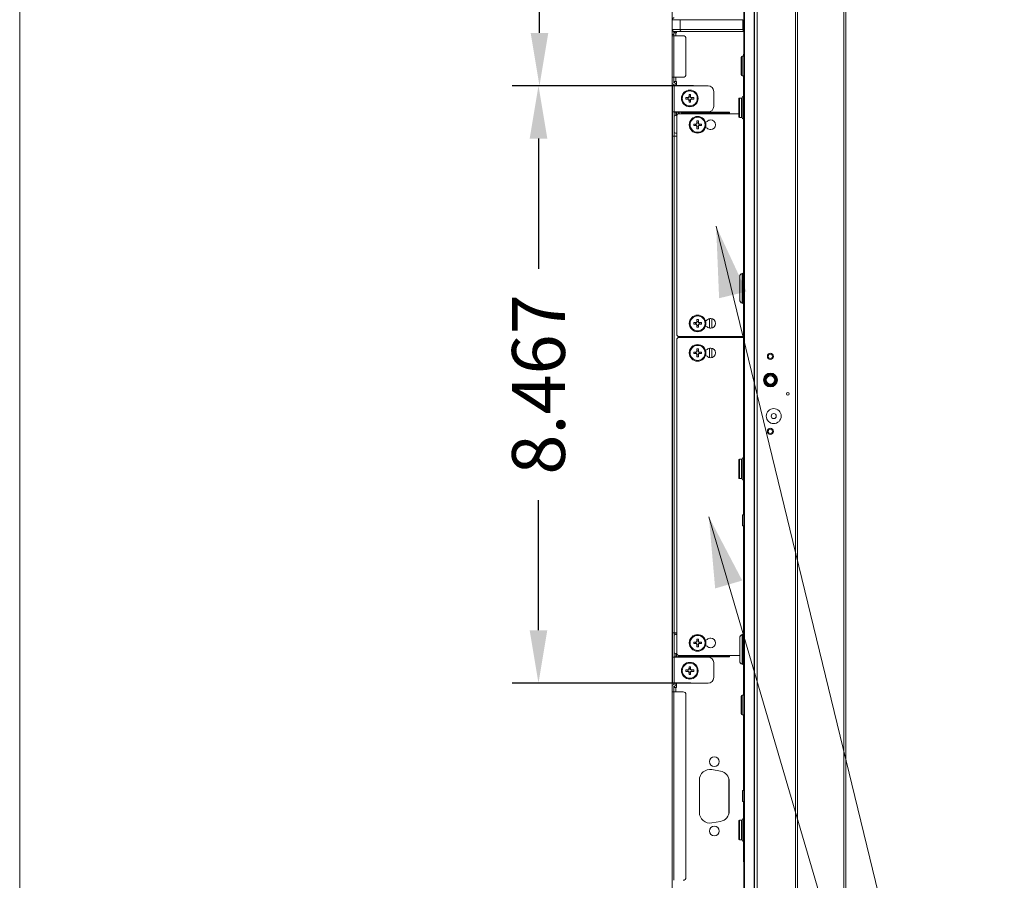
# Model space of a CAD drawing. Units: inches. Extents: x 5 to 149, y 7 to 114.
# Drawn here: x 5 to 19, y 53 to 65 of the extents above; entities that cross this region are included whole.
import ezdxf

# ---------------------------------------------------------------- set-up
doc = ezdxf.new("R2010")
doc.units = ezdxf.units.IN
doc.header["$MEASUREMENT"] = 0
doc.layers.get('0').update_dxf_attribs({"lineweight": 0})
for name, color, linetype, lineweight in [('02___PRT_ALL_AXES', 7, 'Continuous', 0), ('06___PRT_ALL_SURFS', 7, 'Continuous', 0), ('20_ALL_FEATURES', 7, 'Continuous', 0), ('7_ALL_FEATURES', 7, 'Continuous', 0)]:
    doc.layers.add(name, color=color, linetype=linetype, lineweight=lineweight)
doc.styles.add('DC_TEXTSTYLE4', font='arial.ttf', dxfattribs={"height": 0.75})
doc.dimstyles.get("Standard").update_dxf_attribs({"dimtxt": 0.18, "dimasz": 0.18, "dimexe": 0.18, "dimexo": 0.0625, "dimgap": 0.09, "dimtad": 0, "dimtih": 1, "dimtoh": 1, "dimdec": 4, "dimzin": 0, "dimdsep": 46, "dimtxsty": 'Standard', "dimcen": 0.09, "dimadec": 0, "dimazin": 0, "dimtfac": 1, "dimtdec": 4, "dimtofl": 0, "dimtmove": 0, "dimatfit": 3, "dimfxl": 1, "dimtolj": 1, "dimtzin": 0, "dimarcsym": 0})

# ---------------------------------------------------------------- blocks, each defined once
blk = doc.blocks.new('*D9')
at = {"color": 0, "linetype": 'Continuous', "lineweight": -2, "ltscale": 0.624966}
for p, q in [((16.24, 72.414), (11.857, 72.414)), ((12.232, 71.664), (12.232, 69.847)), ((12.232, 64.754), (12.232, 66.571)), ((14.416, 64.004), (11.857, 64.004))]:
    blk.add_line(p, q, dxfattribs=at)
at = {"color": 0}
for points in [[(12.357, 71.664), (12.107, 71.664), (12.232, 72.414)], [(12.107, 64.754), (12.357, 64.754), (12.232, 64.004)]]:
    blk.add_solid(points, dxfattribs=at)
at = {"layer": 'Defpoints', "color": 0}
for p in [(16.302, 72.414), (12.232, 64.004), (14.479, 64.004)]:
    blk.add_point(p, dxfattribs=at)
at = {"color": 0, "lineweight": 0, "insert": (12.232, 68.209), "char_height": 0.75, "attachment_point": 5, "rotation": 90, "style": 'DC_TEXTSTYLE4'}
blk.add_mtext('\\A1;8.410', dxfattribs=at)
blk = doc.blocks.new('*D10')
at = {"color": 0, "linetype": 'Continuous', "lineweight": -2, "ltscale": 0.624966}
for p, q in [((12.911, 64.006), (11.843, 64.006)), ((12.218, 63.256), (12.218, 61.411)), ((12.218, 56.288), (12.218, 58.133)), ((14.376, 55.538), (11.843, 55.538))]:
    blk.add_line(p, q, dxfattribs=at)
at = {"color": 0}
for points in [[(12.343, 63.256), (12.093, 63.256), (12.218, 64.006)], [(12.093, 56.288), (12.343, 56.288), (12.218, 55.538)]]:
    blk.add_solid(points, dxfattribs=at)
at = {"layer": 'Defpoints', "color": 0}
for p in [(12.973, 64.006), (12.218, 55.538), (14.438, 55.538)]:
    blk.add_point(p, dxfattribs=at)
at = {"color": 0, "lineweight": 0, "insert": (12.218, 59.772), "char_height": 0.75, "attachment_point": 5, "rotation": 90, "style": 'DC_TEXTSTYLE4'}
blk.add_mtext('\\A1;8.467', dxfattribs=at)

msp = doc.modelspace()

# ---------------------------------------------------------------- hatches: boundary and pattern name
at = {"linetype": 'Continuous', "lineweight": 0, "ltscale": 9.999453, "true_color": 0x0000d5}
for points in [[(14.7777, 60.9938), (14.7358, 62.0128), (15.1663, 61.0883)], [(14.7219, 56.8812), (14.6325, 57.8971), (15.1057, 56.9938)]]:
    msp.add_hatch(color=172, dxfattribs=at).paths.add_polyline_path(points)

# ---------------------------------------------------------------- linework, layer by layer
at = {"color": 7, "linetype": 'Continuous', "lineweight": 0, "ltscale": 4.999726}
for p, q in [((15.2798, 46.9856), (15.2798, 72.2917)), ((15.8586, 46.8951), (15.8586, 72.3822)), ((15.8901, 46.8636), (15.8901, 72.4137)), ((16.5436, 46.8636), (16.5436, 72.4137)), ((16.5751, 46.8557), (16.5751, 72.3822)), ((15.3192, 72.2267), (15.3192, 47.0506)), ((15.2727, 71.8632), (15.2727, 47.3029)), ((14.1106, 50.3396), (14.1106, 66.2233)), ((15.1303, 64.2841), (15.1303, 65.4267)), ((15.1374, 52.3252), (15.1374, 65.4267)), ((14.1106, 64.9376), (15.1159, 64.9376)), ((14.2259, 64.8037), (14.2259, 64.9376)), ((15.1159, 64.8037), (15.1159, 64.9376)), ((15.1159, 64.8037), (14.1106, 64.8037)), ((14.1342, 64.7132), (14.1342, 64.7738)), ((14.1342, 64.7565), (14.1736, 64.7565)), ((15.1303, 64.7722), (14.1421, 64.7722)), ((14.1469, 64.7722), (14.1469, 64.7565)), ((14.1657, 64.7132), (14.1657, 64.7565)), ((14.1736, 64.7722), (14.1736, 64.7565)), ((14.1342, 64.7329), (14.1106, 64.7329)), ((14.1109, 64.7132), (14.2681, 64.7132)), ((14.1342, 64.1257), (14.1342, 64.7132)), ((14.3075, 64.1651), (14.3075, 64.6738)), ((15.0909, 64.41), (15.0909, 64.1581)), ((15.1027, 64.1463), (15.1027, 64.4219)), ((15.1027, 64.4219), (15.1303, 64.4219)), ((15.1224, 64.4219), (15.1224, 64.4324)), ((15.1224, 64.4258), (15.1303, 64.4258)), ((15.1303, 64.3065), (15.1303, 64.2841)), ((15.1303, 64.2841), (15.1303, 64.2616)), ((15.1303, 64.2841), (15.1303, 64.2616)), ((15.1303, 64.2616), (15.1303, 52.3184)), ((14.1106, 64.1257), (14.2681, 64.1257)), ((14.1342, 64.047), (14.1342, 64.1257)), ((14.1342, 64.066), (14.1736, 64.066)), ((14.1342, 64.047), (14.1421, 64.047)), ((14.1469, 64.066), (14.1469, 64.0465)), ((14.1657, 64.066), (14.1657, 64.1257)), ((14.1736, 64.0034), (14.1736, 64.066)), ((15.1027, 64.1463), (15.1303, 64.1463)), ((15.1224, 63.8557), (15.1224, 64.1463)), ((14.1185, 55.5385), (14.1185, 64.0034)), ((14.1185, 64.0034), (14.6224, 64.0034)), ((14.1342, 64.0034), (14.1342, 64.0231)), ((14.1421, 64.0231), (14.1342, 64.0231)), ((14.1421, 64.0231), (14.1421, 64.0034)), ((14.1421, 63.6333), (14.1421, 64.0034)), ((14.1657, 64.0234), (14.1657, 64.0034)), ((14.7011, 63.712), (14.7011, 63.9246)), ((14.3429, 63.8379), (14.3075, 63.8367)), ((14.3075, 63.8367), (14.3075, 63.815)), ((14.333, 63.8357), (14.3075, 63.8367)), ((14.333, 63.816), (14.3075, 63.815)), ((14.3075, 63.815), (14.3429, 63.8138)), ((14.3447, 63.8361), (14.333, 63.8357)), ((14.333, 63.8357), (14.333, 63.816)), ((14.333, 63.816), (14.3447, 63.8156)), ((14.3447, 63.8361), (14.3429, 63.8379)), ((14.3447, 63.8156), (14.3429, 63.8138)), ((14.3517, 63.8809), (14.3505, 63.8455)), ((14.3523, 63.8437), (14.3505, 63.8455)), ((14.3523, 63.808), (14.3505, 63.8062)), ((14.3505, 63.8062), (14.3517, 63.7707)), ((14.3527, 63.8554), (14.3517, 63.8809)), ((14.3734, 63.8809), (14.3517, 63.8809)), ((14.3527, 63.7963), (14.3517, 63.7707)), ((14.3517, 63.7707), (14.3734, 63.7707)), ((14.3527, 63.8554), (14.3523, 63.8437)), ((14.3523, 63.808), (14.3527, 63.7963)), ((14.3724, 63.8554), (14.3527, 63.8554)), ((14.3527, 63.7963), (14.3724, 63.7963)), ((14.3724, 63.8554), (14.3734, 63.8809)), ((14.3728, 63.8437), (14.3724, 63.8554)), ((14.3724, 63.7963), (14.3728, 63.808)), ((14.3724, 63.7963), (14.3734, 63.7707)), ((14.3728, 63.8437), (14.3746, 63.8455)), ((14.3728, 63.808), (14.3746, 63.8062)), ((14.3746, 63.8455), (14.3734, 63.8809)), ((14.3734, 63.7707), (14.3746, 63.8062)), ((14.3804, 63.8361), (14.3822, 63.8379)), ((14.3921, 63.8357), (14.3804, 63.8361)), ((14.3804, 63.8156), (14.3921, 63.816)), ((14.3804, 63.8156), (14.3822, 63.8138)), ((14.4177, 63.8367), (14.3822, 63.8379)), ((14.3822, 63.8138), (14.4177, 63.815)), ((14.3921, 63.8357), (14.4177, 63.8367)), ((14.3921, 63.816), (14.3921, 63.8357)), ((14.3921, 63.816), (14.4177, 63.815)), ((14.4177, 63.815), (14.4177, 63.8367)), ((15.0555, 63.8195), (15.0555, 63.5676)), ((15.0673, 63.5558), (15.0673, 63.8313)), ((15.0673, 63.8313), (15.0948, 63.8313)), ((15.0948, 63.5558), (15.0948, 63.8313)), ((15.1066, 63.5542), (15.1066, 63.8329)), ((15.1303, 63.8573), (15.1241, 63.8557)), ((15.1241, 63.5314), (15.1241, 63.8557)), ((14.1106, 63.6294), (14.1185, 63.6294)), ((14.1185, 63.6333), (14.6224, 63.6333)), ((14.1421, 63.2908), (14.1421, 63.6333)), ((14.1421, 63.6294), (14.2012, 63.6294)), ((14.1657, 63.5857), (14.1657, 63.6333)), ((14.1775, 63.6333), (14.1775, 63.5857)), ((14.2012, 63.6294), (14.2012, 63.6076)), ((14.209, 63.6211), (14.209, 63.629)), ((14.9263, 63.629), (14.213, 63.629)), ((14.2405, 63.629), (14.2405, 63.6211)), ((14.9263, 63.6093), (14.9263, 63.629)), ((14.1783, 63.5857), (14.1618, 63.5857)), ((14.1783, 60.4815), (14.1783, 63.5778)), ((15.0555, 63.6093), (14.2098, 63.6093)), ((14.9263, 63.627), (14.2405, 63.627)), ((14.2405, 63.6211), (14.9263, 63.6211)), ((14.2484, 63.6093), (14.2484, 63.6211)), ((14.2762, 63.6211), (14.2762, 63.627)), ((14.4628, 63.5069), (14.4615, 63.4715)), ((14.4638, 63.4814), (14.4628, 63.5069)), ((14.4844, 63.5069), (14.4628, 63.5069)), ((14.4834, 63.4814), (14.4844, 63.5069)), ((14.4857, 63.4715), (14.4844, 63.5069)), ((14.5752, 63.627), (14.5752, 63.6211)), ((14.5846, 63.4912), (14.5875, 63.4912)), ((14.9066, 63.6093), (14.9066, 63.6211)), ((15.0673, 63.5558), (15.0948, 63.5558)), ((15.1224, 61.3519), (15.1224, 63.5314)), ((15.1303, 63.5297), (15.1241, 63.5314)), ((14.4539, 63.4639), (14.4185, 63.4627)), ((14.4185, 63.4627), (14.4185, 63.441)), ((14.4441, 63.4617), (14.4185, 63.4627)), ((14.4441, 63.442), (14.4185, 63.441)), ((14.4185, 63.441), (14.4539, 63.4398)), ((14.4558, 63.4621), (14.4441, 63.4617)), ((14.4441, 63.4617), (14.4441, 63.442)), ((14.4441, 63.442), (14.4558, 63.4416)), ((14.4558, 63.4621), (14.4539, 63.4639)), ((14.4558, 63.4416), (14.4539, 63.4398)), ((14.4633, 63.4697), (14.4615, 63.4715)), ((14.4633, 63.434), (14.4615, 63.4322)), ((14.4615, 63.4322), (14.4628, 63.3967)), ((14.4638, 63.4223), (14.4628, 63.3967)), ((14.4628, 63.3967), (14.4844, 63.3967)), ((14.4638, 63.4814), (14.4633, 63.4697)), ((14.4633, 63.434), (14.4638, 63.4223)), ((14.4834, 63.4814), (14.4638, 63.4814)), ((14.4638, 63.4223), (14.4834, 63.4223)), ((14.4838, 63.4697), (14.4834, 63.4814)), ((14.4834, 63.4223), (14.4838, 63.434)), ((14.4834, 63.4223), (14.4844, 63.3967)), ((14.4838, 63.4697), (14.4857, 63.4715)), ((14.4838, 63.434), (14.4857, 63.4322)), ((14.4844, 63.3967), (14.4857, 63.4322)), ((14.4914, 63.4621), (14.4932, 63.4639)), ((14.5031, 63.4617), (14.4914, 63.4621)), ((14.4914, 63.4416), (14.5031, 63.442)), ((14.4914, 63.4416), (14.4932, 63.4398)), ((14.5287, 63.4627), (14.4932, 63.4639)), ((14.4932, 63.4398), (14.5287, 63.441)), ((14.5031, 63.4617), (14.5287, 63.4627)), ((14.5031, 63.442), (14.5031, 63.4617)), ((14.5031, 63.442), (14.5287, 63.441)), ((14.5287, 63.441), (14.5287, 63.4627)), ((14.5875, 63.4125), (14.5846, 63.4125)), ((14.1185, 63.2908), (14.1783, 63.2908)), ((14.1421, 56.2511), (14.1421, 63.2908)), ((14.1783, 63.3337), (14.1618, 63.3337)), ((15.0712, 60.9701), (15.0712, 61.2992)), ((15.1062, 61.3448), (15.1127, 61.3465)), ((15.1062, 60.9245), (15.1062, 61.3448)), ((15.1127, 60.9227), (15.1127, 61.3465)), ((15.1062, 60.9245), (15.1127, 60.9227)), ((15.1224, 58.7379), (15.1224, 60.9174)), ((14.6409, 60.5705), (14.6409, 60.7036)), ((14.6724, 60.5706), (14.6724, 60.7035)), ((14.4539, 60.6491), (14.4185, 60.6478)), ((14.4185, 60.6478), (14.4185, 60.6262)), ((14.4441, 60.6469), (14.4185, 60.6478)), ((14.4441, 60.6272), (14.4185, 60.6262)), ((14.4185, 60.6262), (14.4539, 60.625)), ((14.4558, 60.6473), (14.4441, 60.6469)), ((14.4441, 60.6469), (14.4441, 60.6272)), ((14.4441, 60.6272), (14.4558, 60.6268)), ((14.4558, 60.6473), (14.4539, 60.6491)), ((14.4558, 60.6268), (14.4539, 60.625)), ((14.4628, 60.6921), (14.4615, 60.6567)), ((14.4633, 60.6549), (14.4615, 60.6567)), ((14.4633, 60.6192), (14.4615, 60.6174)), ((14.4615, 60.6174), (14.4628, 60.5819)), ((14.4638, 60.6665), (14.4628, 60.6921)), ((14.4844, 60.6921), (14.4628, 60.6921)), ((14.4638, 60.6075), (14.4628, 60.5819)), ((14.4628, 60.5819), (14.4844, 60.5819)), ((14.4638, 60.6665), (14.4633, 60.6549)), ((14.4633, 60.6192), (14.4638, 60.6075)), ((14.4834, 60.6665), (14.4638, 60.6665)), ((14.4638, 60.6075), (14.4834, 60.6075)), ((14.4834, 60.6665), (14.4844, 60.6921)), ((14.4838, 60.6549), (14.4834, 60.6665)), ((14.4834, 60.6075), (14.4838, 60.6192)), ((14.4834, 60.6075), (14.4844, 60.5819)), ((14.4838, 60.6549), (14.4857, 60.6567)), ((14.4838, 60.6192), (14.4857, 60.6174)), ((14.4857, 60.6567), (14.4844, 60.6921)), ((14.4844, 60.5819), (14.4857, 60.6174)), ((14.4914, 60.6473), (14.4932, 60.6491)), ((14.5031, 60.6469), (14.4914, 60.6473)), ((14.4914, 60.6268), (14.5031, 60.6272)), ((14.4914, 60.6268), (14.4932, 60.625)), ((14.5287, 60.6478), (14.4932, 60.6491)), ((14.4932, 60.625), (14.5287, 60.6262)), ((14.5031, 60.6469), (14.5287, 60.6478)), ((14.5031, 60.6272), (14.5031, 60.6469)), ((14.5031, 60.6272), (14.5287, 60.6262)), ((14.5287, 60.6262), (14.5287, 60.6478)), ((14.5846, 60.6764), (14.5875, 60.6764)), ((14.5875, 60.5977), (14.5846, 60.5977)), ((14.2098, 60.45), (15.1192, 60.45)), ((15.1192, 60.4382), (14.2098, 60.4382)), ((14.2256, 60.4382), (14.2256, 60.45)), ((14.2762, 60.4382), (14.2762, 60.45)), ((14.2799, 60.4382), (14.2799, 60.45)), ((14.3114, 60.4382), (14.3114, 60.45)), ((14.6409, 60.4382), (14.6409, 60.45)), ((14.6724, 60.4382), (14.6724, 60.45)), ((14.7511, 60.45), (14.7511, 60.4441)), ((14.9657, 60.45), (14.9657, 60.4382)), ((14.1783, 55.9641), (14.1783, 60.4067)), ((14.6409, 60.1532), (14.6409, 60.2863)), ((14.6724, 60.1533), (14.6724, 60.2862)), ((14.4539, 60.2318), (14.4185, 60.2305)), ((14.4185, 60.2305), (14.4185, 60.2089)), ((14.4441, 60.2296), (14.4185, 60.2305)), ((14.4441, 60.2099), (14.4185, 60.2089)), ((14.4185, 60.2089), (14.4539, 60.2077)), ((14.4558, 60.23), (14.4441, 60.2296)), ((14.4441, 60.2296), (14.4441, 60.2099)), ((14.4441, 60.2099), (14.4558, 60.2095)), ((14.4558, 60.23), (14.4539, 60.2318)), ((14.4558, 60.2095), (14.4539, 60.2077)), ((14.4628, 60.2748), (14.4615, 60.2394)), ((14.4633, 60.2376), (14.4615, 60.2394)), ((14.4633, 60.2019), (14.4615, 60.2001)), ((14.4615, 60.2001), (14.4628, 60.1646)), ((14.4638, 60.2492), (14.4628, 60.2748)), ((14.4844, 60.2748), (14.4628, 60.2748)), ((14.4638, 60.1902), (14.4628, 60.1646)), ((14.4628, 60.1646), (14.4844, 60.1646)), ((14.4638, 60.2492), (14.4633, 60.2376)), ((14.4633, 60.2019), (14.4638, 60.1902)), ((14.4834, 60.2492), (14.4638, 60.2492)), ((14.4638, 60.1902), (14.4834, 60.1902)), ((14.4834, 60.2492), (14.4844, 60.2748)), ((14.4838, 60.2376), (14.4834, 60.2492)), ((14.4834, 60.1902), (14.4838, 60.2019)), ((14.4834, 60.1902), (14.4844, 60.1646)), ((14.4838, 60.2376), (14.4857, 60.2394)), ((14.4838, 60.2019), (14.4857, 60.2001)), ((14.4857, 60.2394), (14.4844, 60.2748)), ((14.4844, 60.1646), (14.4857, 60.2001)), ((14.4914, 60.23), (14.4932, 60.2318)), ((14.5031, 60.2296), (14.4914, 60.23)), ((14.4914, 60.2095), (14.5031, 60.2099)), ((14.4914, 60.2095), (14.4932, 60.2077)), ((14.5287, 60.2305), (14.4932, 60.2318)), ((14.4932, 60.2077), (14.5287, 60.2089)), ((14.5031, 60.2296), (14.5287, 60.2305)), ((14.5031, 60.2099), (14.5031, 60.2296)), ((14.5031, 60.2099), (14.5287, 60.2089)), ((14.5287, 60.2089), (14.5287, 60.2305)), ((14.5846, 60.2591), (14.5875, 60.2591)), ((14.5875, 60.1804), (14.5846, 60.1804)), ((15.0555, 58.7017), (15.0555, 58.4497)), ((15.0673, 58.4379), (15.0673, 58.7135)), ((15.0673, 58.7135), (15.0948, 58.7135)), ((15.0948, 58.4379), (15.0948, 58.7135)), ((15.1066, 58.4364), (15.1066, 58.7151)), ((15.1303, 58.7395), (15.1241, 58.7379)), ((15.1241, 58.4136), (15.1241, 58.7379)), ((15.0673, 58.4379), (15.0948, 58.4379)), ((15.1224, 57.9261), (15.1224, 58.4136)), ((15.1303, 58.4119), (15.1241, 58.4136)), ((15.1224, 56.2341), (15.1224, 57.7687)), ((14.1783, 56.2511), (14.1185, 56.2511)), ((14.1421, 55.9086), (14.1421, 56.2511)), ((14.1421, 56.2471), (14.1783, 56.2471)), ((14.1618, 56.2278), (14.1783, 56.2278)), ((14.4539, 56.1218), (14.4185, 56.1205)), ((14.4185, 56.1205), (14.4185, 56.0989)), ((14.4441, 56.1196), (14.4185, 56.1205)), ((14.4441, 56.0999), (14.4185, 56.0989)), ((14.4185, 56.0989), (14.4539, 56.0976)), ((14.4558, 56.12), (14.4441, 56.1196)), ((14.4441, 56.1196), (14.4441, 56.0999)), ((14.4441, 56.0999), (14.4558, 56.0995)), ((14.4558, 56.12), (14.4539, 56.1218)), ((14.4558, 56.0995), (14.4539, 56.0976)), ((14.4628, 56.1648), (14.4615, 56.1294)), ((14.4633, 56.1275), (14.4615, 56.1294)), ((14.4638, 56.1392), (14.4628, 56.1648)), ((14.4844, 56.1648), (14.4628, 56.1648)), ((14.4638, 56.1392), (14.4633, 56.1275)), ((14.4834, 56.1392), (14.4638, 56.1392)), ((14.4834, 56.1392), (14.4844, 56.1648)), ((14.4838, 56.1275), (14.4834, 56.1392)), ((14.4838, 56.1275), (14.4857, 56.1294)), ((14.4857, 56.1294), (14.4844, 56.1648)), ((14.4914, 56.12), (14.4932, 56.1218)), ((14.5031, 56.1196), (14.4914, 56.12)), ((14.4914, 56.0995), (14.5031, 56.0999)), ((14.4914, 56.0995), (14.4932, 56.0976)), ((14.5287, 56.1205), (14.4932, 56.1218)), ((14.4932, 56.0976), (14.5287, 56.0989)), ((14.5031, 56.1196), (14.5287, 56.1205)), ((14.5031, 56.0999), (14.5031, 56.1196)), ((14.5031, 56.0999), (14.5287, 56.0989)), ((14.5287, 56.0989), (14.5287, 56.1205)), ((14.5846, 56.1491), (14.5875, 56.1491)), ((15.0712, 55.8523), (15.0712, 56.1813)), ((15.1062, 56.227), (15.1127, 56.2287)), ((15.1062, 55.8066), (15.1062, 56.227)), ((15.1127, 55.8049), (15.1127, 56.2287)), ((14.1783, 55.9601), (14.1618, 55.9601)), ((14.1657, 55.9086), (14.1657, 55.9601)), ((14.1775, 55.9601), (14.1775, 55.9086)), ((14.4633, 56.0919), (14.4615, 56.0901)), ((14.4615, 56.0901), (14.4628, 56.0546)), ((14.4638, 56.0802), (14.4628, 56.0546)), ((14.4628, 56.0546), (14.4844, 56.0546)), ((14.4633, 56.0919), (14.4638, 56.0802)), ((14.4638, 56.0802), (14.4834, 56.0802)), ((14.4834, 56.0802), (14.4838, 56.0919)), ((14.4834, 56.0802), (14.4844, 56.0546)), ((14.4838, 56.0919), (14.4857, 56.0901)), ((14.4844, 56.0546), (14.4857, 56.0901)), ((14.5875, 56.0703), (14.5846, 56.0703)), ((14.1106, 55.9125), (14.1185, 55.9125)), ((14.1185, 55.9086), (14.6224, 55.9086)), ((14.1421, 55.9125), (14.2012, 55.9125)), ((14.1421, 55.5385), (14.1421, 55.9086)), ((14.2012, 55.9339), (14.2012, 55.9125)), ((14.209, 55.9129), (14.209, 55.9327)), ((14.209, 55.9207), (14.9263, 55.9207)), ((14.2098, 55.9326), (15.0712, 55.9326)), ((14.213, 55.9129), (14.9263, 55.9129)), ((14.7011, 55.6172), (14.7011, 55.8299)), ((14.9066, 55.9326), (14.9066, 55.9207)), ((14.9263, 55.9129), (14.9263, 55.9326)), ((14.3429, 55.7281), (14.3075, 55.7269)), ((14.3075, 55.7269), (14.3075, 55.7052)), ((14.333, 55.7259), (14.3075, 55.7269)), ((14.333, 55.7062), (14.3075, 55.7052)), ((14.3075, 55.7052), (14.3429, 55.704)), ((14.3447, 55.7263), (14.333, 55.7259)), ((14.333, 55.7259), (14.333, 55.7062)), ((14.333, 55.7062), (14.3447, 55.7058)), ((14.3447, 55.7263), (14.3429, 55.7281)), ((14.3447, 55.7058), (14.3429, 55.704)), ((14.3517, 55.7711), (14.3505, 55.7357)), ((14.3523, 55.7339), (14.3505, 55.7357)), ((14.3523, 55.6982), (14.3505, 55.6964)), ((14.3505, 55.6964), (14.3517, 55.6609)), ((14.3527, 55.7456), (14.3517, 55.7711)), ((14.3734, 55.7711), (14.3517, 55.7711)), ((14.3527, 55.6865), (14.3517, 55.6609)), ((14.3527, 55.7456), (14.3523, 55.7339)), ((14.3523, 55.6982), (14.3527, 55.6865)), ((14.3724, 55.7456), (14.3527, 55.7456)), ((14.3527, 55.6865), (14.3724, 55.6865)), ((14.3724, 55.7456), (14.3734, 55.7711)), ((14.3728, 55.7339), (14.3724, 55.7456)), ((14.3724, 55.6865), (14.3728, 55.6982)), ((14.3724, 55.6865), (14.3734, 55.6609)), ((14.3728, 55.7339), (14.3746, 55.7357)), ((14.3728, 55.6982), (14.3746, 55.6964)), ((14.3746, 55.7357), (14.3734, 55.7711)), ((14.3734, 55.6609), (14.3746, 55.6964)), ((14.3804, 55.7263), (14.3822, 55.7281)), ((14.3921, 55.7259), (14.3804, 55.7263)), ((14.3804, 55.7058), (14.3921, 55.7062)), ((14.3804, 55.7058), (14.3822, 55.704)), ((14.4177, 55.7269), (14.3822, 55.7281)), ((14.3822, 55.704), (14.4177, 55.7052)), ((14.3921, 55.7259), (14.4177, 55.7269)), ((14.3921, 55.7062), (14.3921, 55.7259)), ((14.3921, 55.7062), (14.4177, 55.7052)), ((14.4177, 55.7052), (14.4177, 55.7269)), ((15.1062, 55.8066), (15.1127, 55.8049)), ((15.1224, 55.3672), (15.1224, 55.7995)), ((14.1185, 55.5385), (14.6224, 55.5385)), ((14.1342, 55.5188), (14.1342, 55.5385)), ((14.1421, 55.5385), (14.1421, 55.5188)), ((14.1657, 55.5385), (14.1657, 55.5185)), ((14.1736, 55.4759), (14.1736, 55.5385)), ((14.3517, 55.6609), (14.3734, 55.6609)), ((14.1106, 55.4161), (14.2681, 55.4161)), ((14.1421, 55.5188), (14.1342, 55.5188)), ((14.1342, 55.4161), (14.1342, 55.4948)), ((14.1342, 55.4948), (14.1421, 55.4948)), ((14.1342, 55.4759), (14.1736, 55.4759)), ((14.1342, 52.7453), (14.1342, 55.4161)), ((14.1469, 55.4953), (14.1469, 55.4759)), ((14.1657, 55.4161), (14.1657, 55.4759)), ((14.3075, 52.7847), (14.3075, 55.3767)), ((15.0909, 55.3554), (15.0909, 55.1035)), ((15.1027, 55.0917), (15.1027, 55.3672)), ((15.1027, 55.3672), (15.1303, 55.3672)), ((15.1303, 55.2519), (15.1303, 55.2294)), ((15.1303, 55.2294), (15.1303, 55.207)), ((15.1027, 55.0917), (15.1303, 55.0917)), ((15.1224, 54.02), (15.1224, 55.0917)), ((15.1224, 53.6201), (15.1224, 53.8625)), ((15.0555, 53.5839), (15.0555, 53.3319)), ((15.0673, 53.5957), (15.0948, 53.5957)), ((15.0673, 53.3201), (15.0673, 53.5957)), ((15.0948, 53.3201), (15.0948, 53.5957)), ((15.1066, 53.3185), (15.1066, 53.5972)), ((15.1303, 53.6217), (15.1241, 53.6201)), ((15.1241, 53.2957), (15.1241, 53.6201)), ((15.0673, 53.3201), (15.0948, 53.3201)), ((15.1224, 53.0261), (15.1224, 53.2957)), ((15.1303, 53.2941), (15.1241, 53.2957)), ((15.1224, 53.0327), (15.1303, 53.0327))]:
    msp.add_line(p, q, dxfattribs=at)
at = {"color": 7, "linetype": 'Continuous', "lineweight": 0, "ltscale": 6.007917, "flags": 128}
msp.add_lwpolyline([(4.866, 113.7901), (4.866, 6.8998), (147.3776, 6.8998), (147.3776, 113.7901), (4.866, 113.7901)], close=True, dxfattribs=at)
at = {"color": 172, "linetype": 'Continuous', "lineweight": 0, "ltscale": 0.624966, "true_color": 0x0000d5, "flags": 128}
for points in [[(26.3252, 43.9485), (19.127, 43.9485), (14.7358, 62.0128)], [(26.8934, 42.7431), (19.0754, 42.7431), (14.6325, 57.8971)]]:
    msp.add_lwpolyline(points, dxfattribs=at)
at = {"color": 7, "linetype": 'Continuous', "lineweight": 0, "ltscale": 4.999726}
for centre, radius in [((14.3626, 63.8258), 0.1181), ((14.3626, 63.8258), 0.1063), ((14.4736, 63.4518), 0.1181), ((14.4736, 63.4518), 0.1063), ((14.4736, 60.637), 0.1181), ((14.4736, 60.637), 0.1063), ((14.4736, 60.2197), 0.1181), ((14.4736, 60.2197), 0.1063), ((15.5047, 60.1701), 0.0295), ((15.5047, 59.8355), 0.0886), ((15.5047, 59.8355), 0.0787), ((15.5047, 59.8355), 0.0709), ((15.5047, 59.8355), 0.0591), ((15.5047, 59.1072), 0.0295), ((14.4736, 56.1097), 0.1181), ((14.4736, 56.1097), 0.1063), ((14.3626, 55.716), 0.1181), ((14.3626, 55.716), 0.1063)]:
    msp.add_circle(centre, radius, dxfattribs=at)
for centre, radius, start, end in [((14.1421, 64.9376), 0.0315, 90, 180), ((14.27, 64.9376), 0.0441, 175.41987, 179.99035), ((15.1599, 64.9376), 0.0441, 175.41987, 179.99035), ((14.1421, 64.8037), 0.0315, 180, 270), ((14.2681, 64.6738), 0.0394, 0, 90), ((15.1027, 64.41), 0.0118, 90, 180), ((15.1854, 64.4324), 0.063, 152.42653, 180), ((14.1421, 64.0234), 0.0236, 0, 90), ((14.2681, 64.1651), 0.0394, 270, 360), ((15.1027, 64.1581), 0.0118, 180, 270), ((14.1342, 64.0467), 0.0236, 180, 270), ((14.6224, 63.9246), 0.0787, 0, 90), ((14.3426, 63.8458), 0.00788, 272.12114, 357.87886), ((14.3426, 63.8059), 0.00788, 2.12114, 87.87886), ((14.3444, 63.844), 0.00788, 272.12114, 357.87886), ((14.3444, 63.8077), 0.00788, 2.12114, 87.87886), ((14.3807, 63.844), 0.00788, 182.12114, 267.87886), ((14.3807, 63.8077), 0.00788, 92.12114, 177.87886), ((14.3825, 63.8458), 0.00788, 182.12114, 267.87886), ((14.3825, 63.8059), 0.00788, 92.12114, 177.87886), ((15.0673, 63.8195), 0.0118, 90, 180), ((15.0948, 63.8195), 0.0118, 0, 90), ((15.1303, 63.8329), 0.0236, 105, 180), ((14.213, 63.6684), 0.0394, 244.20203, 270), ((14.6224, 63.712), 0.0787, 270, 0), ((14.1618, 63.566), 0.0197, 90, 180), ((14.2098, 63.5778), 0.0315, 90, 180), ((14.2405, 63.6211), 0.0315, 180, 201.51604), ((14.5875, 63.5227), 0.0315, 270, 315.09913), ((14.6586, 63.4518), 0.0689, 90, 135.09913), ((15.0673, 63.5676), 0.0118, 180, 270), ((15.0948, 63.5676), 0.0118, 270, 0), ((15.1303, 63.5542), 0.0236, 180, 255), ((14.1618, 63.3534), 0.0197, 180, 270), ((14.4537, 63.4718), 0.00788, 272.12114, 357.87886), ((14.4537, 63.4319), 0.00788, 2.12114, 87.87886), ((14.4555, 63.47), 0.00788, 272.12114, 357.87886), ((14.4555, 63.4337), 0.00788, 2.12114, 87.87886), ((14.4917, 63.47), 0.00788, 182.12114, 267.87886), ((14.4917, 63.4337), 0.00788, 92.12114, 177.87886), ((14.4935, 63.4718), 0.00788, 182.12114, 267.87886), ((14.4935, 63.4319), 0.00788, 92.12114, 177.87886), ((14.5875, 63.381), 0.0315, 44.90087, 90), ((14.6586, 63.4518), 0.0689, 224.90087, 270), ((15.1184, 61.2992), 0.0472, 105, 180), ((15.1066, 61.3694), 0.0236, 285, 0), ((15.1184, 60.9701), 0.0472, 180, 255), ((15.1066, 60.8999), 0.0236, 0, 75), ((14.6586, 60.637), 0.0689, 90, 135.09913), ((14.4537, 60.657), 0.00788, 272.12114, 357.87886), ((14.4537, 60.6171), 0.00788, 2.12114, 87.87886), ((14.4555, 60.6552), 0.00788, 272.12114, 357.87886), ((14.4555, 60.6189), 0.00788, 2.12114, 87.87886), ((14.4917, 60.6552), 0.00788, 182.12114, 267.87886), ((14.4917, 60.6189), 0.00788, 92.12114, 177.87886), ((14.4935, 60.657), 0.00788, 182.12114, 267.87886), ((14.4935, 60.6171), 0.00788, 92.12114, 177.87886), ((14.5875, 60.7079), 0.0315, 270, 315.09913), ((14.5875, 60.5662), 0.0315, 44.90087, 90), ((14.6586, 60.637), 0.0689, 224.90087, 270), ((14.2098, 60.4815), 0.0315, 180, 270), ((14.2098, 60.4067), 0.0315, 90, 180), ((14.7196, 60.4441), 0.0315, 348.98076, 0), ((15.1192, 60.4815), 0.0315, 270, 276.06743), ((15.1192, 60.4067), 0.0315, 84.06839, 90), ((14.6586, 60.2197), 0.0689, 90, 135.09913), ((14.4537, 60.2397), 0.00788, 272.12114, 357.87886), ((14.4537, 60.1998), 0.00788, 2.12114, 87.87886), ((14.4555, 60.2379), 0.00788, 272.12114, 357.87886), ((14.4555, 60.2016), 0.00788, 2.12114, 87.87886), ((14.4917, 60.2379), 0.00788, 182.12114, 267.87886), ((14.4917, 60.2016), 0.00788, 92.12114, 177.87886), ((14.4935, 60.2397), 0.00788, 182.12114, 267.87886), ((14.4935, 60.1998), 0.00788, 92.12114, 177.87886), ((14.5875, 60.2906), 0.0315, 270, 315.09913), ((14.5875, 60.1489), 0.0315, 44.90087, 90), ((14.6586, 60.2197), 0.0689, 224.90087, 270), ((15.0673, 58.7017), 0.0118, 90, 180), ((15.0948, 58.7017), 0.0118, 0, 90), ((15.1303, 58.7151), 0.0236, 105, 180), ((15.0673, 58.4497), 0.0118, 180, 270), ((15.0948, 58.4497), 0.0118, 270, 0), ((15.1303, 58.4364), 0.0236, 180, 255), ((15.1066, 56.2515), 0.0236, 285, 0), ((14.1618, 56.2081), 0.0197, 90, 180), ((14.4537, 56.1297), 0.00788, 272.12114, 357.87886), ((14.4537, 56.0898), 0.00788, 2.12114, 87.87886), ((14.4555, 56.1278), 0.00788, 272.12114, 357.87886), ((14.4555, 56.0916), 0.00788, 2.12114, 87.87886), ((14.4917, 56.1278), 0.00788, 182.12114, 267.87886), ((14.4917, 56.0916), 0.00788, 92.12114, 177.87886), ((14.4935, 56.1297), 0.00788, 182.12114, 267.87886), ((14.4935, 56.0898), 0.00788, 92.12114, 177.87886), ((14.5875, 56.1806), 0.0315, 270, 315.09913), ((14.6586, 56.1097), 0.0689, 90, 135.09913), ((15.1184, 56.1813), 0.0472, 105, 180), ((14.1618, 55.9798), 0.0197, 180, 270), ((14.2098, 55.9641), 0.0315, 180, 270), ((14.5875, 56.0388), 0.0315, 44.90087, 90), ((14.6586, 56.1097), 0.0689, 224.90087, 270), ((14.213, 55.8735), 0.0394, 90, 115.79797), ((14.6224, 55.8299), 0.0787, 0, 90), ((15.1184, 55.8523), 0.0472, 180, 255), ((14.3426, 55.736), 0.00788, 272.12114, 357.87886), ((14.3426, 55.6961), 0.00788, 2.12114, 87.87886), ((14.3444, 55.7342), 0.00788, 272.12114, 357.87886), ((14.3444, 55.6979), 0.00788, 2.12114, 87.87886), ((14.3807, 55.7342), 0.00788, 182.12114, 267.87886), ((14.3807, 55.6979), 0.00788, 92.12114, 177.87886), ((14.3825, 55.736), 0.00788, 182.12114, 267.87886), ((14.3825, 55.6961), 0.00788, 92.12114, 177.87886), ((15.1066, 55.7821), 0.0236, 0, 75), ((14.6224, 55.6172), 0.0787, 270, 0), ((14.1342, 55.4952), 0.0236, 90, 180), ((14.1421, 55.5185), 0.0236, 270, 0), ((14.2681, 55.3767), 0.0394, 0, 90), ((15.1027, 55.3554), 0.0118, 90, 180), ((15.1027, 55.1035), 0.0118, 180, 270), ((15.0673, 53.5839), 0.0118, 90, 180), ((15.0948, 53.5839), 0.0118, 0, 90), ((15.1303, 53.5972), 0.0236, 105, 180), ((15.0673, 53.3319), 0.0118, 180, 270), ((15.0948, 53.3319), 0.0118, 270, 0), ((15.1303, 53.3185), 0.0236, 180, 255), ((15.1854, 53.0261), 0.063, 180, 207.57347), ((14.2681, 52.7847), 0.0394, 270, 0)]:
    msp.add_arc(centre, radius, start, end, dxfattribs=at)
for points in [[(14.2482, 64.7722), (14.2415, 64.7738), (14.2356, 64.778), (14.231, 64.7836), (14.228, 64.79), (14.2264, 64.7968), (14.2259, 64.8037)], [(15.1159, 64.8037), (15.1162, 64.7982), (15.1173, 64.7926), (15.1193, 64.7871), (15.1221, 64.782), (15.1257, 64.7776), (15.1302, 64.7743)], [(14.1109, 64.7132), (14.1108, 64.7132), (14.1107, 64.7132), (14.1107, 64.7133), (14.1106, 64.7134), (14.1106, 64.7134), (14.1106, 64.7135)]]:
    msp.add_spline(points, degree=3, dxfattribs=at)
at = {"layer": '02___PRT_ALL_AXES', "color": 7, "linetype": 'Continuous', "lineweight": 0, "ltscale": 4.999726}
for p, q in [((15.1106, 57.7687), (15.1106, 57.9261)), ((15.1303, 57.9261), (15.1106, 57.9261)), ((15.1303, 57.7687), (15.1106, 57.7687)), ((14.7973, 54.2922), (14.676, 54.3136)), ((14.4986, 54.1647), (14.4986, 53.7065)), ((14.9222, 53.7279), (14.9222, 54.1434)), ((15.1106, 53.8625), (15.1106, 54.02)), ((15.1303, 54.02), (15.1106, 54.02)), ((15.1303, 53.8625), (15.1106, 53.8625)), ((14.676, 53.5576), (14.7973, 53.579))]:
    msp.add_line(p, q, dxfattribs=at)
for centre, radius in [((15.5047, 60.1701), 0.0433), ((15.5047, 59.8355), 0.0984), ((15.7503, 59.6387), 0.0197), ((15.5047, 59.1072), 0.0433), ((14.7104, 54.4277), 0.0689), ((14.7104, 53.4435), 0.0689)]:
    msp.add_circle(centre, radius, dxfattribs=at)
for centre, radius, start, end in [((14.6586, 63.4518), 0.0689, 270, 90), ((14.6586, 60.637), 0.0689, 270, 90), ((14.6586, 60.2197), 0.0689, 270, 90), ((14.6586, 56.1097), 0.0689, 270, 90), ((14.6498, 54.1647), 0.1512, 80, 180), ((14.771, 54.1434), 0.1512, 0, 80), ((14.771, 53.7279), 0.1512, 280, 0), ((14.6498, 53.7065), 0.1512, 180, 280)]:
    msp.add_arc(centre, radius, start, end, dxfattribs=at)
at = {"layer": '06___PRT_ALL_SURFS', "color": 7, "linetype": 'Continuous', "lineweight": 0, "ltscale": 4.999726}
for p, q in [((14.1657, 64.7722), (14.1657, 64.7565)), ((14.1421, 56.2471), (14.1783, 56.2471))]:
    msp.add_line(p, q, dxfattribs=at)
at = {"layer": '20_ALL_FEATURES', "color": 7, "linetype": 'Continuous', "lineweight": 0, "ltscale": 4.999726}
for radius in [0.1063, 0.0354]:
    msp.add_circle((15.552, 59.3237), radius, dxfattribs=at)
at = {"layer": '7_ALL_FEATURES', "color": 7, "linetype": 'Continuous', "lineweight": 0, "ltscale": 4.999726}
msp.add_line((14.9177, 53.6957), (14.9177, 54.1756), dxfattribs=at)

# ---------------------------------------------------------------- dimensions: what is measured, and where the dimension line sits
at = {"color": 172, "linetype": 'Continuous', "lineweight": 0, "ltscale": 0.624966, "true_color": 0x0000d5}
for base, p1, p2, picture, middle in [((12.232, 64.0036), (16.3022, 72.4139), (14.479, 64.0036), '*D9', (12.232, 68.2088)), ((12.2179, 55.5384), (12.9734, 64.0058), (14.4384, 55.5384), '*D10', (12.2179, 59.7721))]:
    dim = msp.add_linear_dim(base=base, p1=p1, p2=p2, angle=90, dimstyle='Standard', override={"dimtxt": 0.75, "dimasz": 0.75, "dimexe": 0.375, "dimgap": 0.375, "dimtad": 0, "dimjust": 0, "dimtih": 0, "dimtoh": 0, "dimdec": 3, "dimzin": 0, "dimlunit": 2, "dimtxsty": 'DC_TEXTSTYLE4', "dimsah": 0, "dimtol": 0, "dimtfac": 1, "dimtdec": 3, "dimtix": 0, "dimtofl": 1, "dimtmove": 0, "dimfxl": 15, "dimfxlon": 1}, dxfattribs=at)
    dim.commit()
    dim.dimension.update_dxf_attribs({"geometry": picture, "text_midpoint": middle})

doc.saveas('drawing.dxf')
